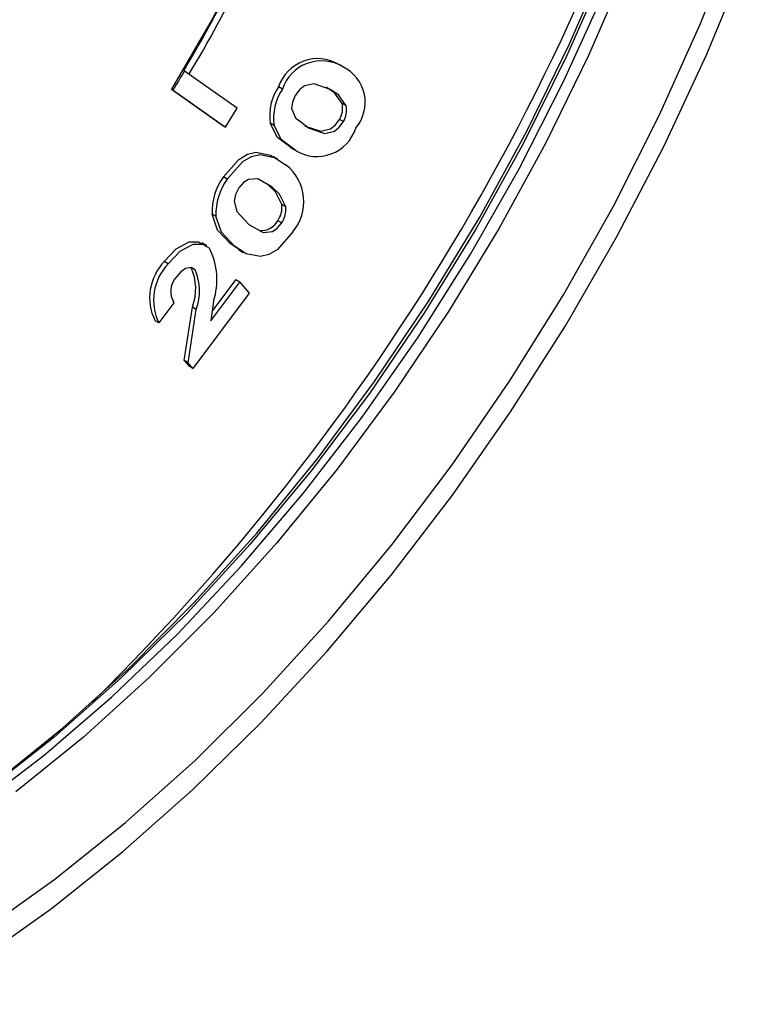
# Model space of a CAD drawing. Units: inches. Extents: x 38.1 to 61.6, y 17.9 to 33.8.
# Drawn here: x 45.5 to 45.6, y 22.9 to 23.1 of the extents above; entities that cross this region are included whole.
import ezdxf

# ---------------------------------------------------------------- set-up
doc = ezdxf.new("R2010")
doc.units = ezdxf.units.IN
doc.header["$MEASUREMENT"] = 0

msp = doc.modelspace()

# ---------------------------------------------------------------- linework, layer by layer
at = {"color": 8, "linetype": 'Continuous', "lineweight": 25}
for p, q in [((45.5432458511915, 23.10372125163889), (45.54258293858413, 23.10410384846165)), ((45.54364589084268, 23.1034929163953), (45.54281725008349, 23.10397116242374)), ((45.51632328999158, 23.10305125080725), (45.51645587251305, 23.1029747314427)), ((45.5253510363583, 23.09669912768957), (45.51645587251305, 23.1029747314427)), ((45.51424380872119, 23.09992462790846), (45.52311531101974, 23.09366571755119)), ((45.51450897376414, 23.09977158917935), (45.51424380872119, 23.09992462790846)), ((45.51450897376414, 23.09977158917935), (45.52338047606268, 23.09351267882209)), ((45.53302063669491, 23.09994776703896), (45.53235772408756, 23.10033036386172)), ((45.54379363053953, 23.09710527126908), (45.54313071793216, 23.09748786809183)), ((45.52338047606268, 23.09351267882209), (45.5253510363583, 23.09669912768957)), ((45.53161632963906, 23.09377331343462), (45.5309534170317, 23.09415591025737)), ((45.53755890559648, 23.09331138851923), (45.53689599298912, 23.09369398534199)), ((45.54334212756176, 23.09444068151528), (45.54267921495439, 23.09482327833803)), ((45.52338047606268, 23.09351267882209), (45.52311531101974, 23.09366571755119)), ((45.53434558666359, 23.09006306368759), (45.5351742274228, 23.08958481765915)), ((45.53225933114111, 23.08806994953505), (45.53143069038191, 23.08854819556349)), ((45.52369179687705, 23.08470362757112), (45.52302888426968, 23.08508622439388)), ((45.53130095000242, 23.0833746739577), (45.53063803739505, 23.08375727078045)), ((45.53357838414028, 23.08002293340314), (45.53291547153293, 23.0804055302259)), ((45.5217795489712, 23.07842772544422), (45.52111663636383, 23.07881032226698)), ((45.53290444954847, 23.0772989828677), (45.5322415369411, 23.07768157969045)), ((45.52021754864062, 23.07342747768493), (45.51938890788141, 23.07390572371337)), ((45.52567975465489, 23.07278948366084), (45.52422403921084, 23.07373679670049)), ((45.5248869518182, 23.07335419987774), (45.52422403921084, 23.07373679670049)), ((45.52556538828964, 23.0727849074796), (45.52639402904883, 23.07230666145116)), ((45.51369503003467, 23.0703823274655), (45.51303211742731, 23.07076492428826)), ((45.5182299790614, 23.06936871908805), (45.51756706645405, 23.06975131591081)), ((45.52091575780418, 23.06072382001394), (45.52580925331326, 23.06727486335269)), ((45.52113631794646, 23.0622891436341), (45.52514634070589, 23.06765746017544)), ((45.52580925331326, 23.06727486335269), (45.52514634070589, 23.06765746017544)), ((45.52580925331326, 23.06727486335269), (45.52740279323478, 23.06540331193804)), ((45.52740279323478, 23.06540331193804), (45.51788803195323, 23.05266921914905)), ((45.51467107323661, 23.06378730314594), (45.51212140936215, 23.06037570109464)), ((45.52138386015613, 23.06404596000066), (45.52091575780418, 23.06072382001394)), ((45.51639847051158, 23.05402019107589), (45.51778949806808, 23.06305875277682)), ((45.51706138311893, 23.05363759425314), (45.51845241067545, 23.06267615595407)), ((45.51845241067545, 23.06267615595407), (45.51778949806808, 23.06305875277682)), ((45.51212140936215, 23.06037570109464), (45.51145849675478, 23.06075829791739)), ((45.51722511934587, 23.0530518159718), (45.51639847051158, 23.05402019107589)), ((45.51706138311893, 23.05363759425314), (45.51639847051158, 23.05402019107589)), ((45.51788803195323, 23.05266921914905), (45.51706138311893, 23.05363759425314)), ((45.51788803195323, 23.05266921914905), (45.51722511934587, 23.0530518159718))]:
    msp.add_line(p, q, dxfattribs=at)
at = {"color": 8, "linetype": 'Continuous', "lineweight": 25, "flags": 128}
for points in [[(45.5180013073408, 23.26866209223559), (45.52215925890751, 23.26596019104533), (45.52823085602192, 23.2607186312515), (45.53353522610429, 23.25439228666803), (45.53802182905778, 23.24704143477611), (45.5416479164798, 23.23873611457392), (45.54437893896929, 23.22955545924425), (45.54618887531372, 23.21958694217268), (45.54706048041956, 23.20892554350019), (45.54698544962373, 23.19767284515129), (45.54596449782051, 23.1859360629604), (45.54400735264994, 23.17382702511811), (45.54113266181288, 23.16146110667099), (45.53736781539543, 23.14895613022683), (45.53274868489594, 23.13643124333959), (45.5273192814409, 23.12400578327014), (45.52113133644652, 23.11179813993951), (45.51424380872119, 23.09992462790846)], [(45.61012113028588, 23.22376841696156), (45.60965381740183, 23.2099342520801), (45.6082548332522, 23.19564813647667), (45.60593302266523, 23.18100039157382), (45.60270306487499, 23.166083625131), (45.59858538071457, 23.15099214574838), (45.59360600350902, 23.13582136661767), (45.58779641448426, 23.12066720228905), (45.58119334373259, 23.10562546226861), (45.57383853799334, 23.09079124527976), (45.56577849671638, 23.07625833801848), (45.55706417807778, 23.06211862220366), (45.54775067680572, 23.04846149367123), (45.53789687585393, 23.03537329718498), (45.52756507412465, 23.02293678053711), (45.51682059259495, 23.01123057139007), (45.50573136133647, 23.00032868016712), (45.49436749003965, 22.99030003213468), (45.48280082475763, 22.98120803163452), (45.47110449367246, 22.97311016122119), (45.45935244475514, 22.96605761823869), (45.44761897824273, 22.96009499113449), (45.44047475325985, 22.95699819654099)], [(45.47021554425964, 22.95006092632691), (45.48239914815227, 22.95763198488797), (45.49451125381265, 22.96623731382113), (45.50648078258861, 22.97582641363445), (45.51823749252583, 22.98634301167728), (45.52971239057553, 22.99772539237057), (45.54083813747316, 23.0099067593784), (45.55154944291198, 23.02281562759547), (45.56178344869249, 23.0363762426501), (45.57148009759943, 23.05050902546099), (45.58058248584129, 23.06513103923896), (45.58903719698446, 23.08015647619298), (45.59679461542208, 23.0954971610844), (45.60380921753817, 23.11106306867431), (45.61003983885828, 23.12676285202748)], [(45.42144747828658, 22.95030247480781), (45.42614617179251, 22.95161778040503), (45.43763275833157, 22.95560845248771), (45.44926320079229, 22.96073111702646), (45.46096579362934, 22.96695419109096), (45.4726683864664, 22.9742393073602), (45.48429882892711, 22.98254155066985), (45.49578541546617, 22.99180973492912), (45.50705732745793, 23.00198671870007), (45.51804506981664, 23.01300975749357), (45.52868089945686, 23.02481089060991), (45.5388992429521, 23.03731736013917), (45.54863710081676, 23.05045205953786), (45.55783443591896, 23.06413400901647), (45.56643454362934, 23.07827885480675), (45.57438440142404, 23.09279938923077), (45.58163499578619, 23.10760608836523), (45.58814162439046, 23.12260766398624)], [(45.46950467090322, 22.94509156497987), (45.48174683531425, 22.95268609826865), (45.49392053657601, 22.96129621381327), (45.50595769441294, 22.97087376035503), (45.51779099215568, 22.98136517636863), (45.52935425320322, 22.99271178960003), (45.5405828111093, 23.00485014518542), (45.55141387122339, 23.0177123605166), (45.56178686186382, 23.03122650486802), (45.57164377305928, 23.04531700166264), (45.58092948096402, 23.05990505112673), (45.58959205613279, 23.07490907097025), (45.5975830539314, 23.09024515262802), (45.60485778545871, 23.10582753051052), (45.61137556746509, 23.12156906163985)], [(45.59130388622648, 23.1205483405346), (45.58482409425497, 23.10560863901154), (45.57760340501727, 23.09086301020567), (45.56968633646366, 23.076402365822), (45.56112169995446, 23.06231586054181), (45.55196229932177, 23.04869034235438), (45.54226460531633, 23.0356098171103), (45.53208840744647, 23.0231549305974), (45.52149644535599, 23.01140247133272), (45.51055402201338, 23.00042489713569), (45.49932860109725, 22.99028988840166), (45.48788939106038, 22.98105993082972)], [(45.4423132887177, 22.95657906718019), (45.44588373408892, 22.95809441417794), (45.45760094903228, 22.9637783973045), (45.4693553214391, 22.97056237680101), (45.48107253638246, 22.97840346216481), (45.49267851385687, 22.98725207952966), (45.50409987713599, 22.99705228508757), (45.51526441668382, 23.00774211878363), (45.52610154668665, 23.0192539960474), (45.5365427513194, 23.03151513508432), (45.54652201792462, 23.04444801702569), (45.55597625436579, 23.05797087602787), (45.56484568791613, 23.07199821622228), (45.57307424316106, 23.08644135224781), (45.58060989652496, 23.10120896994825), (45.587405005181, 23.11620770368975)], [(45.54110121204708, 23.09988010111076), (45.53840777093052, 23.10082342125067), (45.53677209438024, 23.1004743173955), (45.53592034574254, 23.09984453750963), (45.53520179446254, 23.09888695589354)], [(45.53520179446254, 23.09888695589354), (45.53472059898698, 23.09774120801324), (45.53458391101293, 23.09664470382529), (45.53521381555065, 23.09508685082577), (45.53755890559648, 23.09331138851923)], [(45.54313071793216, 23.09748786809183), (45.54183548210052, 23.09933581069937), (45.54043829943973, 23.10026269793352)], [(45.54379363053953, 23.09710527126908), (45.54249839470789, 23.09895321387662), (45.54110121204708, 23.09988010111076)], [(45.5346683569738, 23.08987778226545), (45.53218842327688, 23.09175685449188), (45.5309534170317, 23.09415591025737)], [(45.53533126958116, 23.08949518544269), (45.53285133588425, 23.09137425766912), (45.53161632963906, 23.09377331343462)], [(45.53689599298912, 23.09369398534199), (45.53954413466576, 23.09280629119691), (45.54115765608363, 23.09322047056357), (45.5419852188097, 23.09387439279682), (45.54267921495439, 23.09482327833803)], [(45.53755890559648, 23.09331138851923), (45.54020704727313, 23.09242369437415), (45.54182056869099, 23.09283787374081), (45.54264813141707, 23.09349179597407), (45.54334212756176, 23.09444068151528)], [(45.52302888426968, 23.08508622439388), (45.52566577529939, 23.08805717685729), (45.52713786619843, 23.08891319741908), (45.52855201185852, 23.08924882626662), (45.53099722053494, 23.0887706716677), (45.53148465098327, 23.08845235180355)], [(45.52369179687705, 23.08470362757112), (45.52632868790674, 23.08767458003454), (45.52780077880578, 23.08853060059632), (45.52921492446588, 23.08886622944387), (45.53166013314231, 23.08838807484495), (45.53368130026023, 23.08706813751931)], [(45.53130095000242, 23.0833746739577), (45.52884922113471, 23.08478417769111), (45.52727328485241, 23.08466845892766), (45.52641053155615, 23.08413808527746), (45.52564388328094, 23.08324221905577)], [(45.53291547153293, 23.0804055302259), (45.53186808320376, 23.08255725154922), (45.53063803739505, 23.08375727078045)], [(45.52564388328094, 23.08324221905577), (45.5250825922684, 23.08211484860608), (45.52485354479613, 23.08098579756251), (45.52529908497809, 23.07924989302089), (45.52733701944757, 23.07701505178859)], [(45.53357838414028, 23.08002293340314), (45.53253099581111, 23.08217465472647), (45.53130095000242, 23.0833746739577)], [(45.52422403921084, 23.07373679670049), (45.52206125893849, 23.07609968234825), (45.52111663636383, 23.07881032226698)], [(45.5248869518182, 23.07335419987774), (45.52272417154585, 23.0757170855255), (45.5217795489712, 23.07842772544422)], [(45.52733701944757, 23.07701505178859), (45.52975392137444, 23.07566550896025), (45.53131745981933, 23.07585118476799), (45.53215999026091, 23.07640896310476), (45.53290444954847, 23.0772989828677)], [(45.53476357945694, 23.07579542738387), (45.53217165296913, 23.0728270941582), (45.53071736539313, 23.07196476401333), (45.52931486693808, 23.07161114721229), (45.5268866122436, 23.07205291231938), (45.5248869518182, 23.07335419987774)], [(45.51303211742731, 23.07076492428826), (45.51505961410287, 23.07292247824465), (45.51725194948862, 23.07407711303166), (45.51881363493547, 23.07411051632408), (45.51941131529885, 23.07375427318573)], [(45.51369503003467, 23.0703823274655), (45.51572252671023, 23.0725398814219), (45.51791486209599, 23.0736945162089), (45.51947654754284, 23.07372791950134), (45.52069000631529, 23.07300464601295)], [(45.5182299790614, 23.06936871908805), (45.51753704598919, 23.06976918073666), (45.51660577406246, 23.06958035490397), (45.51583729535191, 23.06905062222418), (45.51513917558857, 23.06826351984964)]]:
    msp.add_lwpolyline(points, dxfattribs=at)
at = {"color": 8, "linetype": 'Continuous', "lineweight": 25}
for centre, radius, start, end in [((45.22821282230341, 23.27354677700031), 0.3888805176289598, 314.5194413441387, 345.4981854776609), ((45.30780492014158, 23.22761407642903), 0.2428905269700319, 329.1471300412476, 333.6226585308751), ((45.30593562009767, 23.2286928771889), 0.2461315149726359, 329.1355187500764, 333.6226434301435), ((45.53898910557038, 23.09810160180257), 0.006995898847689136, 59.08901961063852, 161.4228546344289), ((45.53965201817775, 23.09771900497981), 0.006995898847691511, 59.08901961064991, 161.4228546344048), ((45.54031531635316, 23.09767598325895), 0.006718132495294492, 319.5418376601081, 64.13751383389918), ((45.30771493364691, 23.22765611376744), 0.243142399957571, 328.2667340512884, 329.1500430731213), ((45.53981377948432, 23.09538764812234), 0.008945568789067148, 146.4590863043935, 187.9143439557033), ((45.54047669209166, 23.0950050512996), 0.008945568789037595, 146.45908630437, 187.9143439558328), ((45.53969945104993, 23.09669873365579), 0.003520841600423762, 327.8138000957971, 12.95186137877846), ((45.54036236365722, 23.09631613683305), 0.00352084160049229, 327.8138000961405, 12.95186137821057), ((45.53885076914806, 23.09544365105803), 0.006911665528541001, 239.3886776263404, 342.076754053888), ((45.52878290849954, 23.08090953965824), 0.00786908949343492, 319.4660233742194, 51.50215493683265), ((45.53105260138226, 23.07921214361948), 0.009944086747757059, 143.7925254942701, 182.3158423785516), ((45.53171551398965, 23.07882954679673), 0.00994408674778654, 143.7925254943755, 182.3158423785294), ((45.52906383732287, 23.07991312126687), 0.003882982445377279, 324.9215263676799, 7.28541137142025), ((45.52972674993028, 23.0795305244441), 0.003882982445320885, 324.92152636736, 7.285411371763976), ((45.52946510657119, 23.07918156674359), 0.003155713351775284, 263.1917933245633, 331.6195365877203), ((45.50983385103598, 23.06765761977704), 0.01210152044232445, 342.6356631681783, 26.22181676287062), ((45.5193425029448, 23.0646455212541), 0.00879022518902357, 135.8802747714356, 206.2456842162441), ((45.52000541555215, 23.06426292443135), 0.00879022518901418, 135.8802747714487, 206.2456842163213), ((45.5096802065483, 23.06613921318465), 0.008674666868366113, 339.1998176670524, 24.60730467145017), ((45.51034311915571, 23.06575661636189), 0.00867466686831582, 339.1998176669355, 24.60730467161214), ((45.51780292450725, 23.0657223727645), 0.003681438144264414, 136.3493581568218, 211.7105780057206)]:
    msp.add_arc(centre, radius, start, end, dxfattribs=at)

doc.saveas('drawing.dxf')
